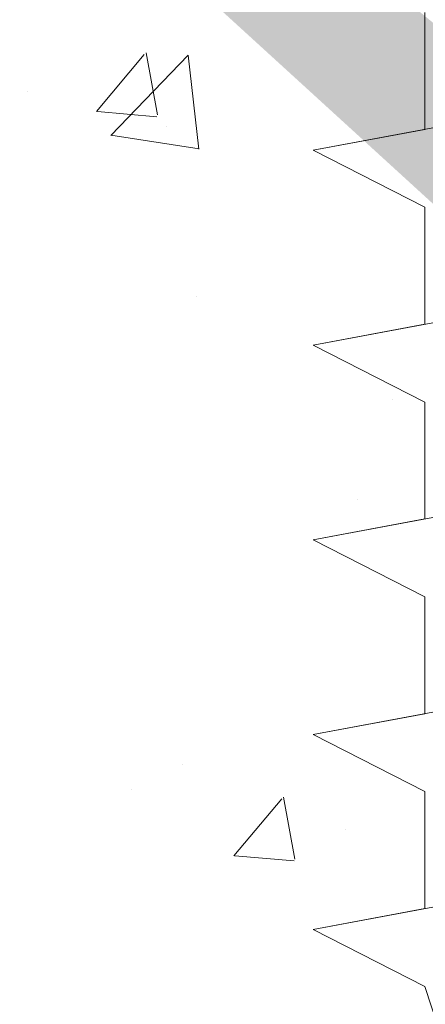
# Model space of a CAD drawing. Units: millimetres. Extents: x 18466 to 18763, y 3252 to 3469.
# Drawn here: x 18549 to 18554, y 3363 to 3376 of the extents above; entities that cross this region are included whole.
import ezdxf

# ---------------------------------------------------------------- set-up
doc = ezdxf.new("R2010")
doc.units = ezdxf.units.MM
for name, color, linetype, lineweight in [('Profile Sch', 251, 'Continuous', 15), ('Putznetz Sch', 254, 'Continuous', 15), ('Schrafur Montageb', 253, 'Continuous', 20)]:
    doc.layers.add(name, color=color, linetype=linetype, lineweight=lineweight)

msp = doc.modelspace()

# ---------------------------------------------------------------- hatches: boundary and pattern name
at = {"layer": 'Schrafur Montageb'}
h = msp.add_hatch(color=256, dxfattribs=at)
edge = h.paths.add_edge_path()
edge.add_line((18600.392, 3348.523), (18600.392, 3344.962))
edge.add_line((18600.392, 3344.962), (18602.29, 3346.429))
edge.add_arc((18602.418, 3346.275), 0.2, 359.6463, 129.9467, ccw=False)
edge.add_line((18602.618, 3346.274), (18602.618, 3349.026))
edge.add_line((18602.618, 3349.026), (18606.612, 3353.418))
edge.add_arc((18605.059, 3355.159), 2.333, 311.7565, 0)
edge.add_line((18607.392, 3355.159), (18607.392, 3371.549))
edge.add_line((18607.392, 3371.549), (18607.592, 3371.549))
edge.add_arc((18607.592, 3369.549), 2, 360, 90, ccw=False)
edge.add_line((18609.592, 3369.549), (18609.592, 3363.526))
edge.add_line((18609.592, 3363.526), (18611.592, 3363.526))
edge.add_line((18611.592, 3363.526), (18611.592, 3369.549))
edge.add_arc((18607.592, 3369.549), 4, 0, 90)
edge.add_line((18607.592, 3373.549), (18607.392, 3373.549))
edge.add_line((18607.392, 3373.549), (18607.392, 3401.526))
edge.add_line((18607.392, 3401.526), (18607.592, 3401.526))
edge.add_arc((18607.592, 3405.526), 4, 270, 0)
edge.add_line((18611.592, 3405.526), (18611.592, 3411.526))
edge.add_line((18611.592, 3411.526), (18609.592, 3411.526))
edge.add_line((18609.592, 3411.526), (18609.592, 3405.526))
edge.add_arc((18607.592, 3405.526), 2, 270, 360, ccw=False)
edge.add_line((18607.592, 3403.526), (18607.392, 3403.526))
edge.add_line((18607.392, 3403.526), (18607.392, 3414.026))
edge.add_arc((18605.392, 3414.026), 2, 0, 90)
edge.add_line((18605.392, 3416.026), (18561.634, 3416.026))
edge.add_arc((18561.634, 3415.726), 0.3, 319.8833, 90, ccw=False)
edge.add_line((18561.863, 3415.533), (18560.633, 3414.026))
edge.add_line((18560.633, 3414.026), (18605.392, 3414.026))
edge.add_line((18605.392, 3414.026), (18605.392, 3355.026))
edge.add_line((18605.392, 3355.026), (18601.065, 3350.302))
edge.add_arc((18603.798, 3348.25), 3.417, 143.1042, 175.4135)
edge = h.paths.add_edge_path()
edge.add_line((18552.287, 3414.026), (18507.392, 3414.026))
edge.add_line((18507.392, 3414.026), (18507.392, 3416.026))
edge.add_line((18507.392, 3416.026), (18551.15, 3416.026))
edge.add_arc((18551.149, 3415.826), 0.2, 89.6463, 219.9467)
edge.add_line((18550.996, 3415.697), (18552.287, 3414.026))
h.paths.add_polyline_path([(18600.392, 3336.976), (18600.392, 3331.026)], flags=17)
edge = h.paths.add_edge_path()
edge.add_line((18602.618, 3335.775), (18602.618, 3331.026))
edge.add_line((18600.392, 3331.026), (18602.618, 3331.026))
edge.add_line((18551.132, 3416.026), (18551.15, 3416.026))
edge.add_line((18602.125, 3335.561), (18600.392, 3336.976))
edge.add_arc((18602.318, 3335.791), 0.3, 229.8833, 360)
edge.add_line((18600.392, 3336.976), (18600.392, 3331.026))
edge.add_line((18507.392, 3416.026), (18507.392, 3414.026))
h = msp.add_hatch(color=256, dxfattribs=at)
edge = h.paths.add_edge_path()
edge.add_line((18600.392, 3348.523), (18600.392, 3344.962))
edge.add_line((18600.392, 3344.962), (18602.29, 3346.429))
edge.add_arc((18602.418, 3346.275), 0.2, 359.6463, 129.9467, ccw=False)
edge.add_line((18602.618, 3346.274), (18602.618, 3349.026))
edge.add_line((18602.618, 3349.026), (18606.612, 3353.418))
edge.add_arc((18605.059, 3355.159), 2.333, 311.7565, 0)
edge.add_line((18607.392, 3355.159), (18607.392, 3371.549))
edge.add_line((18607.392, 3371.549), (18607.592, 3371.549))
edge.add_arc((18607.592, 3369.549), 2, 360, 90, ccw=False)
edge.add_line((18609.592, 3369.549), (18609.592, 3363.526))
edge.add_line((18609.592, 3363.526), (18611.592, 3363.526))
edge.add_line((18611.592, 3363.526), (18611.592, 3369.549))
edge.add_arc((18607.592, 3369.549), 4, 0, 90)
edge.add_line((18607.592, 3373.549), (18607.392, 3373.549))
edge.add_line((18607.392, 3373.549), (18607.392, 3401.526))
edge.add_line((18607.392, 3401.526), (18607.592, 3401.526))
edge.add_arc((18607.592, 3405.526), 4, 270, 0)
edge.add_line((18611.592, 3405.526), (18611.592, 3411.526))
edge.add_line((18611.592, 3411.526), (18609.592, 3411.526))
edge.add_line((18609.592, 3411.526), (18609.592, 3405.526))
edge.add_arc((18607.592, 3405.526), 2, 270, 360, ccw=False)
edge.add_line((18607.592, 3403.526), (18607.392, 3403.526))
edge.add_line((18607.392, 3403.526), (18607.392, 3414.026))
edge.add_arc((18605.392, 3414.026), 2, 0, 90)
edge.add_line((18605.392, 3416.026), (18561.634, 3416.026))
edge.add_arc((18561.634, 3415.726), 0.3, 319.8833, 90, ccw=False)
edge.add_line((18561.863, 3415.533), (18560.633, 3414.026))
edge.add_line((18560.633, 3414.026), (18605.392, 3414.026))
edge.add_line((18605.392, 3414.026), (18605.392, 3355.026))
edge.add_line((18605.392, 3355.026), (18601.065, 3350.302))
edge.add_arc((18603.798, 3348.25), 3.417, 143.1042, 175.4135)
edge = h.paths.add_edge_path()
edge.add_line((18552.287, 3414.026), (18507.392, 3414.026))
edge.add_line((18507.392, 3414.026), (18507.392, 3416.026))
edge.add_line((18507.392, 3416.026), (18551.15, 3416.026))
edge.add_arc((18551.149, 3415.826), 0.2, 89.6463, 219.9467)
edge.add_line((18550.996, 3415.697), (18552.287, 3414.026))
h.paths.add_polyline_path([(18600.392, 3336.976), (18600.392, 3331.026)], flags=17)
edge = h.paths.add_edge_path()
edge.add_line((18602.618, 3335.775), (18602.618, 3331.026))
edge.add_line((18600.392, 3331.026), (18602.618, 3331.026))
edge.add_line((18551.132, 3416.026), (18551.15, 3416.026))
edge.add_line((18602.125, 3335.561), (18600.392, 3336.976))
edge.add_arc((18602.318, 3335.791), 0.3, 229.8833, 360)
edge.add_line((18600.392, 3336.976), (18600.392, 3331.026))
edge.add_line((18507.392, 3416.026), (18507.392, 3414.026))
h = msp.add_hatch(color=256, dxfattribs=at)
edge = h.paths.add_edge_path()
edge.add_line((18600.392, 3348.523), (18600.392, 3344.962))
edge.add_line((18600.392, 3344.962), (18602.29, 3346.429))
edge.add_arc((18602.418, 3346.275), 0.2, 359.6463, 129.9467, ccw=False)
edge.add_line((18602.618, 3346.274), (18602.618, 3349.026))
edge.add_line((18602.618, 3349.026), (18606.612, 3353.418))
edge.add_arc((18605.059, 3355.159), 2.333, 311.7565, 0)
edge.add_line((18607.392, 3355.159), (18607.392, 3371.549))
edge.add_line((18607.392, 3371.549), (18607.592, 3371.549))
edge.add_arc((18607.592, 3369.549), 2, 360, 90, ccw=False)
edge.add_line((18609.592, 3369.549), (18609.592, 3363.526))
edge.add_line((18609.592, 3363.526), (18611.592, 3363.526))
edge.add_line((18611.592, 3363.526), (18611.592, 3369.549))
edge.add_arc((18607.592, 3369.549), 4, 0, 90)
edge.add_line((18607.592, 3373.549), (18607.392, 3373.549))
edge.add_line((18607.392, 3373.549), (18607.392, 3401.526))
edge.add_line((18607.392, 3401.526), (18607.592, 3401.526))
edge.add_arc((18607.592, 3405.526), 4, 270, 0)
edge.add_line((18611.592, 3405.526), (18611.592, 3411.526))
edge.add_line((18611.592, 3411.526), (18609.592, 3411.526))
edge.add_line((18609.592, 3411.526), (18609.592, 3405.526))
edge.add_arc((18607.592, 3405.526), 2, 270, 360, ccw=False)
edge.add_line((18607.592, 3403.526), (18607.392, 3403.526))
edge.add_line((18607.392, 3403.526), (18607.392, 3414.026))
edge.add_arc((18605.392, 3414.026), 2, 0, 90)
edge.add_line((18605.392, 3416.026), (18561.634, 3416.026))
edge.add_arc((18561.634, 3415.726), 0.3, 319.8833, 90, ccw=False)
edge.add_line((18561.863, 3415.533), (18560.633, 3414.026))
edge.add_line((18560.633, 3414.026), (18605.392, 3414.026))
edge.add_line((18605.392, 3414.026), (18605.392, 3355.026))
edge.add_line((18605.392, 3355.026), (18601.065, 3350.302))
edge.add_arc((18603.798, 3348.25), 3.417, 143.1042, 175.4135)
edge = h.paths.add_edge_path()
edge.add_line((18552.287, 3414.026), (18507.392, 3414.026))
edge.add_line((18507.392, 3414.026), (18507.392, 3416.026))
edge.add_line((18507.392, 3416.026), (18551.15, 3416.026))
edge.add_arc((18551.149, 3415.826), 0.2, 89.6463, 219.9467)
edge.add_line((18550.996, 3415.697), (18552.287, 3414.026))
h.paths.add_polyline_path([(18600.392, 3336.976), (18600.392, 3331.026)], flags=17)
edge = h.paths.add_edge_path()
edge.add_line((18602.618, 3335.775), (18602.618, 3331.026))
edge.add_line((18600.392, 3331.026), (18602.618, 3331.026))
edge.add_line((18551.132, 3416.026), (18551.15, 3416.026))
edge.add_line((18602.125, 3335.561), (18600.392, 3336.976))
edge.add_arc((18602.318, 3335.791), 0.3, 229.8833, 360)
edge.add_line((18600.392, 3336.976), (18600.392, 3331.026))
edge.add_line((18507.392, 3416.026), (18507.392, 3414.026))
h = msp.add_hatch(color=256, dxfattribs=at)
edge = h.paths.add_edge_path()
edge.add_line((18600.392, 3348.523), (18600.392, 3344.962))
edge.add_line((18600.392, 3344.962), (18602.29, 3346.429))
edge.add_arc((18602.418, 3346.275), 0.2, 359.6463, 129.9467, ccw=False)
edge.add_line((18602.618, 3346.274), (18602.618, 3349.026))
edge.add_line((18602.618, 3349.026), (18606.612, 3353.418))
edge.add_arc((18605.059, 3355.159), 2.333, 311.7565, 0)
edge.add_line((18607.392, 3355.159), (18607.392, 3371.549))
edge.add_line((18607.392, 3371.549), (18607.592, 3371.549))
edge.add_arc((18607.592, 3369.549), 2, 360, 90, ccw=False)
edge.add_line((18609.592, 3369.549), (18609.592, 3363.526))
edge.add_line((18609.592, 3363.526), (18611.592, 3363.526))
edge.add_line((18611.592, 3363.526), (18611.592, 3369.549))
edge.add_arc((18607.592, 3369.549), 4, 0, 90)
edge.add_line((18607.592, 3373.549), (18607.392, 3373.549))
edge.add_line((18607.392, 3373.549), (18607.392, 3401.526))
edge.add_line((18607.392, 3401.526), (18607.592, 3401.526))
edge.add_arc((18607.592, 3405.526), 4, 270, 0)
edge.add_line((18611.592, 3405.526), (18611.592, 3411.526))
edge.add_line((18611.592, 3411.526), (18609.592, 3411.526))
edge.add_line((18609.592, 3411.526), (18609.592, 3405.526))
edge.add_arc((18607.592, 3405.526), 2, 270, 360, ccw=False)
edge.add_line((18607.592, 3403.526), (18607.392, 3403.526))
edge.add_line((18607.392, 3403.526), (18607.392, 3414.026))
edge.add_arc((18605.392, 3414.026), 2, 0, 90)
edge.add_line((18605.392, 3416.026), (18561.634, 3416.026))
edge.add_arc((18561.634, 3415.726), 0.3, 319.8833, 90, ccw=False)
edge.add_line((18561.863, 3415.533), (18560.633, 3414.026))
edge.add_line((18560.633, 3414.026), (18605.392, 3414.026))
edge.add_line((18605.392, 3414.026), (18605.392, 3355.026))
edge.add_line((18605.392, 3355.026), (18601.065, 3350.302))
edge.add_arc((18603.798, 3348.25), 3.417, 143.1042, 175.4135)
edge = h.paths.add_edge_path()
edge.add_line((18552.287, 3414.026), (18507.392, 3414.026))
edge.add_line((18507.392, 3414.026), (18507.392, 3416.026))
edge.add_line((18507.392, 3416.026), (18551.15, 3416.026))
edge.add_arc((18551.149, 3415.826), 0.2, 89.6463, 219.9467)
edge.add_line((18550.996, 3415.697), (18552.287, 3414.026))
h.paths.add_polyline_path([(18600.392, 3336.976), (18600.392, 3331.026)], flags=17)
edge = h.paths.add_edge_path()
edge.add_line((18602.618, 3335.775), (18602.618, 3331.026))
edge.add_line((18600.392, 3331.026), (18602.618, 3331.026))
edge.add_line((18551.132, 3416.026), (18551.15, 3416.026))
edge.add_line((18602.125, 3335.561), (18600.392, 3336.976))
edge.add_arc((18602.318, 3335.791), 0.3, 229.8833, 360)
edge.add_line((18600.392, 3336.976), (18600.392, 3331.026))
edge.add_line((18507.392, 3416.026), (18507.392, 3414.026))

# ---------------------------------------------------------------- linework, layer by layer
at = {"layer": 'Profile Sch'}
for p, q in [((18554.165, 3375.638), (18554.165, 3374.138)), ((18554.165, 3375.638), (18554.165, 3374.138)), ((18554.165, 3375.638), (18554.165, 3374.138)), ((18554.165, 3375.638), (18554.165, 3374.138)), ((18554.165, 3375.638), (18554.165, 3374.138)), ((18554.165, 3375.638), (18554.165, 3374.138)), ((18554.165, 3375.638), (18554.165, 3374.138)), ((18554.165, 3375.638), (18554.165, 3374.138)), ((18554.165, 3375.638), (18554.165, 3374.138)), ((18554.165, 3375.638), (18554.165, 3374.138)), ((18554.165, 3375.638), (18554.165, 3374.138)), ((18554.165, 3375.638), (18554.165, 3374.138)), ((18554.165, 3375.638), (18554.165, 3374.138)), ((18554.165, 3375.638), (18554.165, 3374.138)), ((18554.165, 3375.638), (18554.165, 3374.138)), ((18554.165, 3375.638), (18554.165, 3374.138)), ((18554.165, 3375.638), (18554.165, 3374.138)), ((18554.165, 3375.638), (18554.165, 3374.138)), ((18554.165, 3375.638), (18554.165, 3374.138)), ((18554.165, 3375.638), (18554.165, 3374.138)), ((18554.165, 3375.638), (18554.165, 3374.138)), ((18554.165, 3375.638), (18554.165, 3374.138)), ((18554.165, 3375.638), (18554.165, 3374.138)), ((18554.165, 3375.638), (18554.165, 3374.138)), ((18558.733, 3374.993), (18552.733, 3373.87)), ((18558.733, 3374.993), (18552.733, 3373.87)), ((18558.733, 3374.993), (18552.733, 3373.87)), ((18558.733, 3374.993), (18552.733, 3373.87)), ((18558.733, 3374.993), (18552.733, 3373.87)), ((18558.733, 3374.993), (18552.733, 3373.87)), ((18558.733, 3374.993), (18552.733, 3373.87)), ((18558.733, 3374.993), (18552.733, 3373.87)), ((18558.733, 3374.993), (18552.733, 3373.87)), ((18558.733, 3374.993), (18552.733, 3373.87)), ((18558.733, 3374.993), (18552.733, 3373.87)), ((18558.733, 3374.993), (18552.733, 3373.87)), ((18558.733, 3374.993), (18552.733, 3373.87)), ((18558.733, 3374.993), (18552.733, 3373.87)), ((18558.733, 3374.993), (18552.733, 3373.87)), ((18558.733, 3374.993), (18552.733, 3373.87)), ((18558.733, 3374.993), (18552.733, 3373.87)), ((18558.733, 3374.993), (18552.733, 3373.87)), ((18558.733, 3374.993), (18552.733, 3373.87)), ((18558.733, 3374.993), (18552.733, 3373.87)), ((18558.733, 3374.993), (18552.733, 3373.87)), ((18558.733, 3374.993), (18552.733, 3373.87)), ((18558.733, 3374.993), (18552.733, 3373.87)), ((18558.733, 3374.993), (18552.733, 3373.87)), ((18554.165, 3374.138), (18552.733, 3373.87)), ((18554.165, 3374.138), (18552.733, 3373.87)), ((18554.165, 3374.138), (18552.733, 3373.87)), ((18554.165, 3374.138), (18552.733, 3373.87)), ((18554.165, 3374.138), (18552.733, 3373.87)), ((18554.165, 3374.138), (18552.733, 3373.87)), ((18554.165, 3374.138), (18552.733, 3373.87)), ((18554.165, 3374.138), (18552.733, 3373.87)), ((18554.165, 3374.138), (18552.733, 3373.87)), ((18554.165, 3374.138), (18552.733, 3373.87)), ((18554.165, 3374.138), (18552.733, 3373.87)), ((18554.165, 3374.138), (18552.733, 3373.87)), ((18554.165, 3373.138), (18552.733, 3373.87)), ((18554.165, 3373.138), (18552.733, 3373.87)), ((18554.165, 3373.138), (18552.733, 3373.87)), ((18554.165, 3373.138), (18552.733, 3373.87)), ((18554.165, 3373.138), (18552.733, 3373.87)), ((18554.165, 3373.138), (18552.733, 3373.87)), ((18554.165, 3373.138), (18552.733, 3373.87)), ((18554.165, 3373.138), (18552.733, 3373.87)), ((18554.165, 3373.138), (18552.733, 3373.87)), ((18554.165, 3373.138), (18552.733, 3373.87)), ((18554.165, 3373.138), (18552.733, 3373.87)), ((18554.165, 3373.138), (18552.733, 3373.87)), ((18554.165, 3373.138), (18552.733, 3373.87)), ((18554.165, 3373.138), (18552.733, 3373.87)), ((18554.165, 3373.138), (18552.733, 3373.87)), ((18554.165, 3373.138), (18552.733, 3373.87)), ((18554.165, 3373.138), (18552.733, 3373.87)), ((18554.165, 3373.138), (18552.733, 3373.87)), ((18554.165, 3373.138), (18552.733, 3373.87)), ((18554.165, 3373.138), (18552.733, 3373.87)), ((18554.165, 3373.138), (18552.733, 3373.87)), ((18554.165, 3373.138), (18552.733, 3373.87)), ((18554.165, 3373.138), (18552.733, 3373.87)), ((18554.165, 3373.138), (18552.733, 3373.87)), ((18554.165, 3373.138), (18552.733, 3373.87)), ((18554.165, 3373.138), (18552.733, 3373.87)), ((18554.165, 3373.138), (18552.733, 3373.87)), ((18554.165, 3373.138), (18552.733, 3373.87)), ((18554.165, 3373.138), (18552.733, 3373.87)), ((18554.165, 3373.138), (18552.733, 3373.87)), ((18554.165, 3373.138), (18552.733, 3373.87)), ((18554.165, 3373.138), (18552.733, 3373.87)), ((18554.165, 3373.138), (18552.733, 3373.87)), ((18554.165, 3373.138), (18552.733, 3373.87)), ((18554.165, 3373.138), (18552.733, 3373.87)), ((18554.165, 3373.138), (18552.733, 3373.87)), ((18554.165, 3373.138), (18554.165, 3371.638)), ((18554.165, 3373.138), (18554.165, 3371.638)), ((18554.165, 3373.138), (18554.165, 3371.638)), ((18554.165, 3373.138), (18554.165, 3371.638)), ((18554.165, 3373.138), (18554.165, 3371.638)), ((18554.165, 3373.138), (18554.165, 3371.638)), ((18554.165, 3373.138), (18554.165, 3371.638)), ((18554.165, 3373.138), (18554.165, 3371.638)), ((18554.165, 3373.138), (18554.165, 3371.638)), ((18554.165, 3373.138), (18554.165, 3371.638)), ((18554.165, 3373.138), (18554.165, 3371.638)), ((18554.165, 3373.138), (18554.165, 3371.638)), ((18554.165, 3373.138), (18554.165, 3371.638)), ((18554.165, 3373.138), (18554.165, 3371.638)), ((18554.165, 3373.138), (18554.165, 3371.638)), ((18554.165, 3373.138), (18554.165, 3371.638)), ((18554.165, 3373.138), (18554.165, 3371.638)), ((18554.165, 3373.138), (18554.165, 3371.638)), ((18554.165, 3373.138), (18554.165, 3371.638)), ((18554.165, 3373.138), (18554.165, 3371.638)), ((18554.165, 3373.138), (18554.165, 3371.638)), ((18554.165, 3373.138), (18554.165, 3371.638)), ((18554.165, 3373.138), (18554.165, 3371.638)), ((18554.165, 3373.138), (18554.165, 3371.638)), ((18558.733, 3372.493), (18552.733, 3371.37)), ((18558.733, 3372.493), (18552.733, 3371.37)), ((18558.733, 3372.493), (18552.733, 3371.37)), ((18558.733, 3372.493), (18552.733, 3371.37)), ((18558.733, 3372.493), (18552.733, 3371.37)), ((18558.733, 3372.493), (18552.733, 3371.37)), ((18558.733, 3372.493), (18552.733, 3371.37)), ((18558.733, 3372.493), (18552.733, 3371.37)), ((18558.733, 3372.493), (18552.733, 3371.37)), ((18558.733, 3372.493), (18552.733, 3371.37)), ((18558.733, 3372.493), (18552.733, 3371.37)), ((18558.733, 3372.493), (18552.733, 3371.37)), ((18558.733, 3372.493), (18552.733, 3371.37)), ((18558.733, 3372.493), (18552.733, 3371.37)), ((18558.733, 3372.493), (18552.733, 3371.37)), ((18558.733, 3372.493), (18552.733, 3371.37)), ((18558.733, 3372.493), (18552.733, 3371.37)), ((18558.733, 3372.493), (18552.733, 3371.37)), ((18558.733, 3372.493), (18552.733, 3371.37)), ((18558.733, 3372.493), (18552.733, 3371.37)), ((18558.733, 3372.493), (18552.733, 3371.37)), ((18558.733, 3372.493), (18552.733, 3371.37)), ((18558.733, 3372.493), (18552.733, 3371.37)), ((18558.733, 3372.493), (18552.733, 3371.37)), ((18554.165, 3371.638), (18552.733, 3371.37)), ((18554.165, 3371.638), (18552.733, 3371.37)), ((18554.165, 3371.638), (18552.733, 3371.37)), ((18554.165, 3371.638), (18552.733, 3371.37)), ((18554.165, 3371.638), (18552.733, 3371.37)), ((18554.165, 3371.638), (18552.733, 3371.37)), ((18554.165, 3371.638), (18552.733, 3371.37)), ((18554.165, 3371.638), (18552.733, 3371.37)), ((18554.165, 3371.638), (18552.733, 3371.37)), ((18554.165, 3371.638), (18552.733, 3371.37)), ((18554.165, 3371.638), (18552.733, 3371.37)), ((18554.165, 3371.638), (18552.733, 3371.37)), ((18554.165, 3370.638), (18552.733, 3371.37)), ((18554.165, 3370.638), (18552.733, 3371.37)), ((18554.165, 3370.638), (18552.733, 3371.37)), ((18554.165, 3370.638), (18552.733, 3371.37)), ((18554.165, 3370.638), (18552.733, 3371.37)), ((18554.165, 3370.638), (18552.733, 3371.37)), ((18554.165, 3370.638), (18552.733, 3371.37)), ((18554.165, 3370.638), (18552.733, 3371.37)), ((18554.165, 3370.638), (18552.733, 3371.37)), ((18554.165, 3370.638), (18552.733, 3371.37)), ((18554.165, 3370.638), (18552.733, 3371.37)), ((18554.165, 3370.638), (18552.733, 3371.37)), ((18554.165, 3370.638), (18552.733, 3371.37)), ((18554.165, 3370.638), (18552.733, 3371.37)), ((18554.165, 3370.638), (18552.733, 3371.37)), ((18554.165, 3370.638), (18552.733, 3371.37)), ((18554.165, 3370.638), (18552.733, 3371.37)), ((18554.165, 3370.638), (18552.733, 3371.37)), ((18554.165, 3370.638), (18552.733, 3371.37)), ((18554.165, 3370.638), (18552.733, 3371.37)), ((18554.165, 3370.638), (18552.733, 3371.37)), ((18554.165, 3370.638), (18552.733, 3371.37)), ((18554.165, 3370.638), (18552.733, 3371.37)), ((18554.165, 3370.638), (18552.733, 3371.37)), ((18554.165, 3370.638), (18552.733, 3371.37)), ((18554.165, 3370.638), (18552.733, 3371.37)), ((18554.165, 3370.638), (18552.733, 3371.37)), ((18554.165, 3370.638), (18552.733, 3371.37)), ((18554.165, 3370.638), (18552.733, 3371.37)), ((18554.165, 3370.638), (18552.733, 3371.37)), ((18554.165, 3370.638), (18552.733, 3371.37)), ((18554.165, 3370.638), (18552.733, 3371.37)), ((18554.165, 3370.638), (18552.733, 3371.37)), ((18554.165, 3370.638), (18552.733, 3371.37)), ((18554.165, 3370.638), (18552.733, 3371.37)), ((18554.165, 3370.638), (18552.733, 3371.37)), ((18554.165, 3370.638), (18554.165, 3369.138)), ((18554.165, 3370.638), (18554.165, 3369.138)), ((18554.165, 3370.638), (18554.165, 3369.138)), ((18554.165, 3370.638), (18554.165, 3369.138)), ((18554.165, 3370.638), (18554.165, 3369.138)), ((18554.165, 3370.638), (18554.165, 3369.138)), ((18554.165, 3370.638), (18554.165, 3369.138)), ((18554.165, 3370.638), (18554.165, 3369.138)), ((18554.165, 3370.638), (18554.165, 3369.138)), ((18554.165, 3370.638), (18554.165, 3369.138)), ((18554.165, 3370.638), (18554.165, 3369.138)), ((18554.165, 3370.638), (18554.165, 3369.138)), ((18554.165, 3370.638), (18554.165, 3369.138)), ((18554.165, 3370.638), (18554.165, 3369.138)), ((18554.165, 3370.638), (18554.165, 3369.138)), ((18554.165, 3370.638), (18554.165, 3369.138)), ((18554.165, 3370.638), (18554.165, 3369.138)), ((18554.165, 3370.638), (18554.165, 3369.138)), ((18554.165, 3370.638), (18554.165, 3369.138)), ((18554.165, 3370.638), (18554.165, 3369.138)), ((18554.165, 3370.638), (18554.165, 3369.138)), ((18554.165, 3370.638), (18554.165, 3369.138)), ((18554.165, 3370.638), (18554.165, 3369.138)), ((18554.165, 3370.638), (18554.165, 3369.138)), ((18558.733, 3369.993), (18552.733, 3368.87)), ((18558.733, 3369.993), (18552.733, 3368.87)), ((18558.733, 3369.993), (18552.733, 3368.87)), ((18558.733, 3369.993), (18552.733, 3368.87)), ((18558.733, 3369.993), (18552.733, 3368.87)), ((18558.733, 3369.993), (18552.733, 3368.87)), ((18558.733, 3369.993), (18552.733, 3368.87)), ((18558.733, 3369.993), (18552.733, 3368.87)), ((18558.733, 3369.993), (18552.733, 3368.87)), ((18558.733, 3369.993), (18552.733, 3368.87)), ((18558.733, 3369.993), (18552.733, 3368.87)), ((18558.733, 3369.993), (18552.733, 3368.87)), ((18558.733, 3369.993), (18552.733, 3368.87)), ((18558.733, 3369.993), (18552.733, 3368.87)), ((18558.733, 3369.993), (18552.733, 3368.87)), ((18558.733, 3369.993), (18552.733, 3368.87)), ((18558.733, 3369.993), (18552.733, 3368.87)), ((18558.733, 3369.993), (18552.733, 3368.87)), ((18558.733, 3369.993), (18552.733, 3368.87)), ((18558.733, 3369.993), (18552.733, 3368.87)), ((18558.733, 3369.993), (18552.733, 3368.87)), ((18558.733, 3369.993), (18552.733, 3368.87)), ((18558.733, 3369.993), (18552.733, 3368.87)), ((18558.733, 3369.993), (18552.733, 3368.87)), ((18554.165, 3369.138), (18552.733, 3368.87)), ((18554.165, 3369.138), (18552.733, 3368.87)), ((18554.165, 3369.138), (18552.733, 3368.87)), ((18554.165, 3369.138), (18552.733, 3368.87)), ((18554.165, 3369.138), (18552.733, 3368.87)), ((18554.165, 3369.138), (18552.733, 3368.87)), ((18554.165, 3369.138), (18552.733, 3368.87)), ((18554.165, 3369.138), (18552.733, 3368.87)), ((18554.165, 3369.138), (18552.733, 3368.87)), ((18554.165, 3369.138), (18552.733, 3368.87)), ((18554.165, 3369.138), (18552.733, 3368.87)), ((18554.165, 3369.138), (18552.733, 3368.87)), ((18554.165, 3368.138), (18552.733, 3368.87)), ((18554.165, 3368.138), (18552.733, 3368.87)), ((18554.165, 3368.138), (18552.733, 3368.87)), ((18554.165, 3368.138), (18552.733, 3368.87)), ((18554.165, 3368.138), (18552.733, 3368.87)), ((18554.165, 3368.138), (18552.733, 3368.87)), ((18554.165, 3368.138), (18552.733, 3368.87)), ((18554.165, 3368.138), (18552.733, 3368.87)), ((18554.165, 3368.138), (18552.733, 3368.87)), ((18554.165, 3368.138), (18552.733, 3368.87)), ((18554.165, 3368.138), (18552.733, 3368.87)), ((18554.165, 3368.138), (18552.733, 3368.87)), ((18554.165, 3368.138), (18552.733, 3368.87)), ((18554.165, 3368.138), (18552.733, 3368.87)), ((18554.165, 3368.138), (18552.733, 3368.87)), ((18554.165, 3368.138), (18552.733, 3368.87)), ((18554.165, 3368.138), (18552.733, 3368.87)), ((18554.165, 3368.138), (18552.733, 3368.87)), ((18554.165, 3368.138), (18552.733, 3368.87)), ((18554.165, 3368.138), (18552.733, 3368.87)), ((18554.165, 3368.138), (18552.733, 3368.87)), ((18554.165, 3368.138), (18552.733, 3368.87)), ((18554.165, 3368.138), (18552.733, 3368.87)), ((18554.165, 3368.138), (18552.733, 3368.87)), ((18554.165, 3368.138), (18552.733, 3368.87)), ((18554.165, 3368.138), (18552.733, 3368.87)), ((18554.165, 3368.138), (18552.733, 3368.87)), ((18554.165, 3368.138), (18552.733, 3368.87)), ((18554.165, 3368.138), (18552.733, 3368.87)), ((18554.165, 3368.138), (18552.733, 3368.87)), ((18554.165, 3368.138), (18552.733, 3368.87)), ((18554.165, 3368.138), (18552.733, 3368.87)), ((18554.165, 3368.138), (18552.733, 3368.87)), ((18554.165, 3368.138), (18552.733, 3368.87)), ((18554.165, 3368.138), (18552.733, 3368.87)), ((18554.165, 3368.138), (18552.733, 3368.87)), ((18554.165, 3368.138), (18554.165, 3366.638)), ((18554.165, 3368.138), (18554.165, 3366.638)), ((18554.165, 3368.138), (18554.165, 3366.638)), ((18554.165, 3368.138), (18554.165, 3366.638)), ((18554.165, 3368.138), (18554.165, 3366.638)), ((18554.165, 3368.138), (18554.165, 3366.638)), ((18554.165, 3368.138), (18554.165, 3366.638)), ((18554.165, 3368.138), (18554.165, 3366.638)), ((18554.165, 3368.138), (18554.165, 3366.638)), ((18554.165, 3368.138), (18554.165, 3366.638)), ((18554.165, 3368.138), (18554.165, 3366.638)), ((18554.165, 3368.138), (18554.165, 3366.638)), ((18554.165, 3368.138), (18554.165, 3366.638)), ((18554.165, 3368.138), (18554.165, 3366.638)), ((18554.165, 3368.138), (18554.165, 3366.638)), ((18554.165, 3368.138), (18554.165, 3366.638)), ((18554.165, 3368.138), (18554.165, 3366.638)), ((18554.165, 3368.138), (18554.165, 3366.638)), ((18554.165, 3368.138), (18554.165, 3366.638)), ((18554.165, 3368.138), (18554.165, 3366.638)), ((18554.165, 3368.138), (18554.165, 3366.638)), ((18554.165, 3368.138), (18554.165, 3366.638)), ((18554.165, 3368.138), (18554.165, 3366.638)), ((18554.165, 3368.138), (18554.165, 3366.638)), ((18558.733, 3367.493), (18552.733, 3366.37)), ((18558.733, 3367.493), (18552.733, 3366.37)), ((18558.733, 3367.493), (18552.733, 3366.37)), ((18558.733, 3367.493), (18552.733, 3366.37)), ((18558.733, 3367.493), (18552.733, 3366.37)), ((18558.733, 3367.493), (18552.733, 3366.37)), ((18558.733, 3367.493), (18552.733, 3366.37)), ((18558.733, 3367.493), (18552.733, 3366.37)), ((18558.733, 3367.493), (18552.733, 3366.37)), ((18558.733, 3367.493), (18552.733, 3366.37)), ((18558.733, 3367.493), (18552.733, 3366.37)), ((18558.733, 3367.493), (18552.733, 3366.37)), ((18558.733, 3367.493), (18552.733, 3366.37)), ((18558.733, 3367.493), (18552.733, 3366.37)), ((18558.733, 3367.493), (18552.733, 3366.37)), ((18558.733, 3367.493), (18552.733, 3366.37)), ((18558.733, 3367.493), (18552.733, 3366.37)), ((18558.733, 3367.493), (18552.733, 3366.37)), ((18558.733, 3367.493), (18552.733, 3366.37)), ((18558.733, 3367.493), (18552.733, 3366.37)), ((18558.733, 3367.493), (18552.733, 3366.37)), ((18558.733, 3367.493), (18552.733, 3366.37)), ((18558.733, 3367.493), (18552.733, 3366.37)), ((18558.733, 3367.493), (18552.733, 3366.37)), ((18554.165, 3366.638), (18552.733, 3366.37)), ((18554.165, 3366.638), (18552.733, 3366.37)), ((18554.165, 3366.638), (18552.733, 3366.37)), ((18554.165, 3366.638), (18552.733, 3366.37)), ((18554.165, 3366.638), (18552.733, 3366.37)), ((18554.165, 3366.638), (18552.733, 3366.37)), ((18554.165, 3366.638), (18552.733, 3366.37)), ((18554.165, 3366.638), (18552.733, 3366.37)), ((18554.165, 3366.638), (18552.733, 3366.37)), ((18554.165, 3366.638), (18552.733, 3366.37)), ((18554.165, 3366.638), (18552.733, 3366.37)), ((18554.165, 3366.638), (18552.733, 3366.37)), ((18554.165, 3365.638), (18552.733, 3366.37)), ((18554.165, 3365.638), (18552.733, 3366.37)), ((18554.165, 3365.638), (18552.733, 3366.37)), ((18554.165, 3365.638), (18552.733, 3366.37)), ((18554.165, 3365.638), (18552.733, 3366.37)), ((18554.165, 3365.638), (18552.733, 3366.37)), ((18554.165, 3365.638), (18552.733, 3366.37)), ((18554.165, 3365.638), (18552.733, 3366.37)), ((18554.165, 3365.638), (18552.733, 3366.37)), ((18554.165, 3365.638), (18552.733, 3366.37)), ((18554.165, 3365.638), (18552.733, 3366.37)), ((18554.165, 3365.638), (18552.733, 3366.37)), ((18554.165, 3365.638), (18552.733, 3366.37)), ((18554.165, 3365.638), (18552.733, 3366.37)), ((18554.165, 3365.638), (18552.733, 3366.37)), ((18554.165, 3365.638), (18552.733, 3366.37)), ((18554.165, 3365.638), (18552.733, 3366.37)), ((18554.165, 3365.638), (18552.733, 3366.37)), ((18554.165, 3365.638), (18552.733, 3366.37)), ((18554.165, 3365.638), (18552.733, 3366.37)), ((18554.165, 3365.638), (18552.733, 3366.37)), ((18554.165, 3365.638), (18552.733, 3366.37)), ((18554.165, 3365.638), (18552.733, 3366.37)), ((18554.165, 3365.638), (18552.733, 3366.37)), ((18554.165, 3365.638), (18552.733, 3366.37)), ((18554.165, 3365.638), (18552.733, 3366.37)), ((18554.165, 3365.638), (18552.733, 3366.37)), ((18554.165, 3365.638), (18552.733, 3366.37)), ((18554.165, 3365.638), (18552.733, 3366.37)), ((18554.165, 3365.638), (18552.733, 3366.37)), ((18554.165, 3365.638), (18552.733, 3366.37)), ((18554.165, 3365.638), (18552.733, 3366.37)), ((18554.165, 3365.638), (18552.733, 3366.37)), ((18554.165, 3365.638), (18552.733, 3366.37)), ((18554.165, 3365.638), (18552.733, 3366.37)), ((18554.165, 3365.638), (18552.733, 3366.37)), ((18554.165, 3365.638), (18554.165, 3364.138)), ((18554.165, 3365.638), (18554.165, 3364.138)), ((18554.165, 3365.638), (18554.165, 3364.138)), ((18554.165, 3365.638), (18554.165, 3364.138)), ((18554.165, 3365.638), (18554.165, 3364.138)), ((18554.165, 3365.638), (18554.165, 3364.138)), ((18554.165, 3365.638), (18554.165, 3364.138)), ((18554.165, 3365.638), (18554.165, 3364.138)), ((18554.165, 3365.638), (18554.165, 3364.138)), ((18554.165, 3365.638), (18554.165, 3364.138)), ((18554.165, 3365.638), (18554.165, 3364.138)), ((18554.165, 3365.638), (18554.165, 3364.138)), ((18554.165, 3365.638), (18554.165, 3364.138)), ((18554.165, 3365.638), (18554.165, 3364.138)), ((18554.165, 3365.638), (18554.165, 3364.138)), ((18554.165, 3365.638), (18554.165, 3364.138)), ((18554.165, 3365.638), (18554.165, 3364.138)), ((18554.165, 3365.638), (18554.165, 3364.138)), ((18554.165, 3365.638), (18554.165, 3364.138)), ((18554.165, 3365.638), (18554.165, 3364.138)), ((18554.165, 3365.638), (18554.165, 3364.138)), ((18554.165, 3365.638), (18554.165, 3364.138)), ((18554.165, 3365.638), (18554.165, 3364.138)), ((18554.165, 3365.638), (18554.165, 3364.138)), ((18558.733, 3364.993), (18552.733, 3363.87)), ((18558.733, 3364.993), (18552.733, 3363.87)), ((18558.733, 3364.993), (18552.733, 3363.87)), ((18558.733, 3364.993), (18552.733, 3363.87)), ((18558.733, 3364.993), (18552.733, 3363.87)), ((18558.733, 3364.993), (18552.733, 3363.87)), ((18558.733, 3364.993), (18552.733, 3363.87)), ((18558.733, 3364.993), (18552.733, 3363.87)), ((18558.733, 3364.993), (18552.733, 3363.87)), ((18558.733, 3364.993), (18552.733, 3363.87)), ((18558.733, 3364.993), (18552.733, 3363.87)), ((18558.733, 3364.993), (18552.733, 3363.87)), ((18558.733, 3364.993), (18552.733, 3363.87)), ((18558.733, 3364.993), (18552.733, 3363.87)), ((18558.733, 3364.993), (18552.733, 3363.87)), ((18558.733, 3364.993), (18552.733, 3363.87)), ((18558.733, 3364.993), (18552.733, 3363.87)), ((18558.733, 3364.993), (18552.733, 3363.87)), ((18558.733, 3364.993), (18552.733, 3363.87)), ((18558.733, 3364.993), (18552.733, 3363.87)), ((18558.733, 3364.993), (18552.733, 3363.87)), ((18558.733, 3364.993), (18552.733, 3363.87)), ((18558.733, 3364.993), (18552.733, 3363.87)), ((18558.733, 3364.993), (18552.733, 3363.87)), ((18554.165, 3364.138), (18552.733, 3363.87)), ((18554.165, 3364.138), (18552.733, 3363.87)), ((18554.165, 3364.138), (18552.733, 3363.87)), ((18554.165, 3364.138), (18552.733, 3363.87)), ((18554.165, 3364.138), (18552.733, 3363.87)), ((18554.165, 3364.138), (18552.733, 3363.87)), ((18554.165, 3364.138), (18552.733, 3363.87)), ((18554.165, 3364.138), (18552.733, 3363.87)), ((18554.165, 3364.138), (18552.733, 3363.87)), ((18554.165, 3364.138), (18552.733, 3363.87)), ((18554.165, 3364.138), (18552.733, 3363.87)), ((18554.165, 3364.138), (18552.733, 3363.87)), ((18554.165, 3363.138), (18552.733, 3363.87)), ((18554.165, 3363.138), (18552.733, 3363.87)), ((18554.165, 3363.138), (18552.733, 3363.87)), ((18554.165, 3363.138), (18552.733, 3363.87)), ((18554.165, 3363.138), (18552.733, 3363.87)), ((18554.165, 3363.138), (18552.733, 3363.87)), ((18554.165, 3363.138), (18552.733, 3363.87)), ((18554.165, 3363.138), (18552.733, 3363.87)), ((18554.165, 3363.138), (18552.733, 3363.87)), ((18554.165, 3363.138), (18552.733, 3363.87)), ((18554.165, 3363.138), (18552.733, 3363.87)), ((18554.165, 3363.138), (18552.733, 3363.87)), ((18554.165, 3363.138), (18552.733, 3363.87)), ((18554.165, 3363.138), (18552.733, 3363.87)), ((18554.165, 3363.138), (18552.733, 3363.87)), ((18554.165, 3363.138), (18552.733, 3363.87)), ((18554.165, 3363.138), (18552.733, 3363.87)), ((18554.165, 3363.138), (18552.733, 3363.87)), ((18554.165, 3363.138), (18552.733, 3363.87)), ((18554.165, 3363.138), (18552.733, 3363.87)), ((18554.165, 3363.138), (18552.733, 3363.87)), ((18554.165, 3363.138), (18552.733, 3363.87)), ((18554.165, 3363.138), (18552.733, 3363.87)), ((18554.165, 3363.138), (18552.733, 3363.87)), ((18554.165, 3363.138), (18552.733, 3363.87)), ((18554.165, 3363.138), (18552.733, 3363.87)), ((18554.165, 3363.138), (18552.733, 3363.87)), ((18554.165, 3363.138), (18552.733, 3363.87)), ((18554.165, 3363.138), (18552.733, 3363.87)), ((18554.165, 3363.138), (18552.733, 3363.87)), ((18554.165, 3363.138), (18552.733, 3363.87)), ((18554.165, 3363.138), (18552.733, 3363.87)), ((18554.165, 3363.138), (18552.733, 3363.87)), ((18554.165, 3363.138), (18552.733, 3363.87)), ((18554.165, 3363.138), (18552.733, 3363.87)), ((18554.165, 3363.138), (18552.733, 3363.87)), ((18554.654, 3361.637), (18554.165, 3363.138)), ((18554.654, 3361.637), (18554.165, 3363.138)), ((18554.654, 3361.637), (18554.165, 3363.138)), ((18554.654, 3361.637), (18554.165, 3363.138)), ((18554.654, 3361.637), (18554.165, 3363.138)), ((18554.654, 3361.637), (18554.165, 3363.138)), ((18554.654, 3361.637), (18554.165, 3363.138)), ((18554.654, 3361.637), (18554.165, 3363.138)), ((18554.654, 3361.637), (18554.165, 3363.138)), ((18554.654, 3361.637), (18554.165, 3363.138)), ((18554.654, 3361.637), (18554.165, 3363.138)), ((18554.654, 3361.637), (18554.165, 3363.138))]:
    msp.add_line(p, q, dxfattribs=at)
at = {"layer": 'Putznetz Sch'}
for p, q in [((18549.953, 3374.368), (18550.566, 3375.098)), ((18549.953, 3374.368), (18550.566, 3375.098)), ((18549.953, 3374.368), (18550.566, 3375.098)), ((18549.953, 3374.368), (18550.566, 3375.098)), ((18550.138, 3374.06), (18551.127, 3375.091)), ((18550.138, 3374.06), (18551.127, 3375.091)), ((18550.138, 3374.06), (18551.127, 3375.091)), ((18550.138, 3374.06), (18551.127, 3375.091)), ((18550.735, 3374.323), (18550.588, 3375.119)), ((18550.735, 3374.323), (18550.588, 3375.119)), ((18550.735, 3374.323), (18550.588, 3375.119)), ((18550.735, 3374.323), (18550.588, 3375.119)), ((18551.267, 3373.883), (18551.127, 3375.089)), ((18551.267, 3373.883), (18551.127, 3375.089)), ((18551.267, 3373.883), (18551.127, 3375.089)), ((18551.267, 3373.883), (18551.127, 3375.089)), ((18549.066, 3374.626), (18549.066, 3374.626)), ((18549.066, 3374.626), (18549.066, 3374.626)), ((18549.066, 3374.626), (18549.066, 3374.626)), ((18549.066, 3374.626), (18549.066, 3374.626)), ((18549.966, 3374.367), (18550.725, 3374.3)), ((18549.966, 3374.367), (18550.725, 3374.3)), ((18549.966, 3374.367), (18550.725, 3374.3)), ((18549.966, 3374.367), (18550.725, 3374.3)), ((18550.848, 3374.178), (18550.848, 3374.178)), ((18550.848, 3374.178), (18550.848, 3374.178)), ((18550.848, 3374.178), (18550.848, 3374.178)), ((18550.848, 3374.178), (18550.848, 3374.178)), ((18550.138, 3374.065), (18551.268, 3373.889)), ((18550.138, 3374.065), (18551.268, 3373.889)), ((18550.138, 3374.065), (18551.268, 3373.889)), ((18550.138, 3374.065), (18551.268, 3373.889)), ((18551.235, 3371.987), (18551.235, 3371.987)), ((18551.235, 3371.987), (18551.235, 3371.987)), ((18551.235, 3371.987), (18551.235, 3371.987)), ((18551.235, 3371.987), (18551.235, 3371.987)), ((18553.745, 3370.673), (18553.745, 3370.673)), ((18553.745, 3370.673), (18553.745, 3370.673)), ((18553.745, 3370.673), (18553.745, 3370.673)), ((18553.745, 3370.673), (18553.745, 3370.673)), ((18553.305, 3369.382), (18553.305, 3369.382)), ((18553.305, 3369.382), (18553.305, 3369.382)), ((18553.305, 3369.382), (18553.305, 3369.382)), ((18553.305, 3369.382), (18553.305, 3369.382)), ((18551.053, 3365.982), (18551.053, 3365.982)), ((18551.053, 3365.982), (18551.053, 3365.982)), ((18551.053, 3365.982), (18551.053, 3365.982)), ((18551.053, 3365.982), (18551.053, 3365.982)), ((18550.404, 3365.664), (18550.404, 3365.664)), ((18550.404, 3365.664), (18550.404, 3365.664)), ((18550.404, 3365.664), (18550.404, 3365.664)), ((18550.404, 3365.664), (18550.404, 3365.664)), ((18551.716, 3364.816), (18552.328, 3365.545)), ((18551.716, 3364.816), (18552.328, 3365.545)), ((18551.716, 3364.816), (18552.328, 3365.545)), ((18551.716, 3364.816), (18552.328, 3365.545)), ((18552.497, 3364.77), (18552.351, 3365.566)), ((18552.497, 3364.77), (18552.351, 3365.566)), ((18552.497, 3364.77), (18552.351, 3365.566)), ((18552.497, 3364.77), (18552.351, 3365.566)), ((18553.151, 3365.154), (18553.151, 3365.154)), ((18553.151, 3365.154), (18553.151, 3365.154)), ((18553.151, 3365.154), (18553.151, 3365.154)), ((18553.151, 3365.154), (18553.151, 3365.154)), ((18551.728, 3364.814), (18552.487, 3364.748)), ((18551.728, 3364.814), (18552.487, 3364.748)), ((18551.728, 3364.814), (18552.487, 3364.748)), ((18551.728, 3364.814), (18552.487, 3364.748))]:
    msp.add_line(p, q, dxfattribs=at)

doc.saveas('drawing.dxf')
